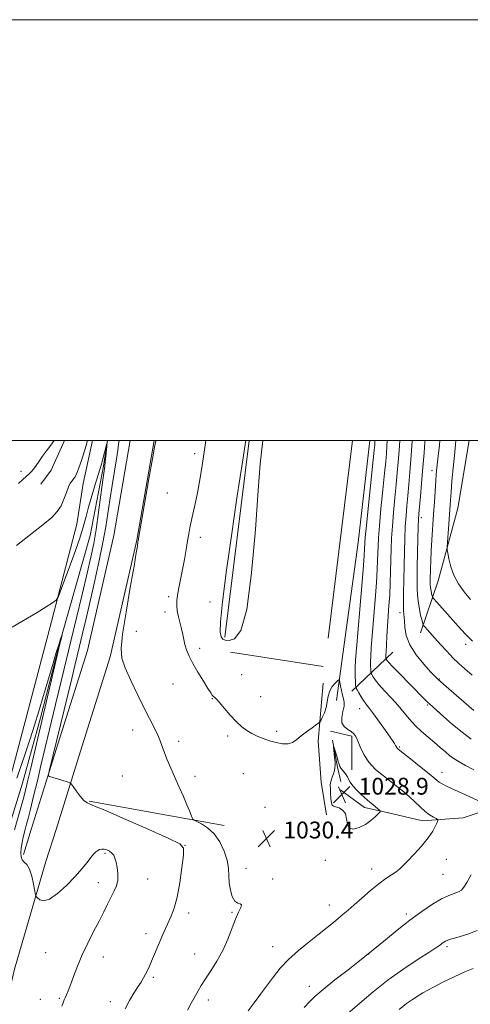
# Model space of a CAD drawing. Extents: x 2194800 to 2197700, y 299800 to 302700.
# Drawn here: x 2195223 to 2195438, y 302232 to 302700 of the extents above; entities that cross this region are included whole.
import ezdxf

# ---------------------------------------------------------------- set-up
doc = ezdxf.new("R2010")
doc.units = 0
doc.header["$MEASUREMENT"] = 0
doc.linetypes.add('rvrstm', pattern=[117.1, 50, -3.9, 0.5, -3.9, 0.5, -3.9, 0.5, -3.9, 50])
for name, color, linetype, lineweight in [('BREAKLINE DTM HARD', 7, 'Continuous', 0), ('CONTOUR INDEX', 41, 'Continuous', 13), ('CONTOUR INDEX DEPRESSION', 41, 'Continuous', 13), ('CONTOUR INTERMEDIATE', 44, 'Continuous', 0), ('GRID LINE', 7, 'Continuous', 0), ('SPOT ELEVATION', 7, 'Continuous', 0), ('SPOT ELEVATION DTM', 2, 'Continuous', 13), ('STREAM - RIVER SINGLE LINE', 142, 'rvrstm', 0)]:
    doc.layers.add(name, color=color, linetype=linetype, lineweight=lineweight)
doc.styles.add('Style-WORKING', font='WORKING.shx')

# ---------------------------------------------------------------- blocks, each defined once
blk = doc.blocks.new('SPOT')
at = {"layer": 'SPOT ELEVATION'}
for p, q in [((-3.90999999968335, -3.910000000032596), (3.820000000298023, 3.809999999997672)), ((-1.649999999906868, 3.769999999960419), (1.720000000204891, -3.929999999993015))]:
    blk.add_line(p, q, dxfattribs=at)

msp = doc.modelspace()

# ---------------------------------------------------------------- linework, layer by layer
at = {"layer": 'BREAKLINE DTM HARD', "extrusion": (-0.1066880386478069, 0.03608758344382899, 0.9936374332374305), "elevation": -222266.8341699921, "flags": 128}
msp.add_lwpolyline([(-989949.4975286005, 1970077.158426839), (-989934.0840866966, 1970075.711160909), (-989926.2618721814, 1970073.136270605)], dxfattribs=at)
at = {"layer": 'BREAKLINE DTM HARD', "extrusion": (0.0002099621813435349, 0.001697988233068091, 0.9999985363748505), "elevation": 2008.735708039811, "flags": 128}
msp.add_lwpolyline([(2195320.594442072, 302403.6351303617), (2195332.142475622, 302497.0252649914)], dxfattribs=at)
at = {"layer": 'BREAKLINE DTM HARD', "extrusion": (-2.612270914592516e-05, -0.0002098311921640167, 0.9999999776442373), "elevation": 912.1367256235927, "flags": 128}
msp.add_lwpolyline([(2195369.966234136, 302406.3380520806), (2195381.651234655, 302500.1980541469)], dxfattribs=at)
at = {"layer": 'BREAKLINE DTM HARD', "extrusion": (-0.01042193231949784, 0.001589185050760732, 0.9999444273646423), "elevation": -21365.78255831692, "flags": 128}
msp.add_lwpolyline([(2195215.11025231, 302433.6860819976), (2195259.182757185, 302426.9660735119)], dxfattribs=at)
at = {"layer": 'BREAKLINE DTM HARD', "extrusion": (-0.1438801884497465, -0.1366306982347978, 0.9801176172641409), "elevation": -356173.4510976081, "flags": 128}
msp.add_lwpolyline([(1292476.799888696, 1764590.157438156), (1292476.799888696, 1764617.523992561)], dxfattribs=at)
at = {"layer": 'BREAKLINE DTM HARD', "extrusion": (-0.008318896031557043, -0.02776806591239939, 0.999579776948444), "elevation": -25627.56502836806, "flags": 128}
msp.add_lwpolyline([(2016241.582250874, 919342.1185272001), (2016247.206770274, 919314.8653093805), (2016254.174729303, 919296.6531928314), (2016260.967970643, 919282.4374299494)], dxfattribs=at)
at = {"layer": 'BREAKLINE DTM HARD', "extrusion": (-0.02987522497373602, -0.03921043243445335, 0.9987842674577287), "elevation": -76412.67031658247, "flags": 128}
msp.add_lwpolyline([(1563007.938059767, 1569154.300599663), (1563017.532060776, 1569158.560675325), (1563027.245165232, 1569145.780448338)], dxfattribs=at)
at = {"layer": 'BREAKLINE DTM HARD', "extrusion": (0.945873412106163, 0.1715936568777214, 0.2754616219911147), "elevation": 2128710.41769378, "flags": 128}
msp.add_lwpolyline([(-94370.93515206169, -608905.2483875302), (-94383.93830408785, -608905.5396561088), (-94390.90307088476, -608906.8191573644)], dxfattribs=at)
at = {"layer": 'BREAKLINE DTM HARD', "extrusion": (-0.03767703997172015, 0.006737886214397892, 0.9992672523145806), "elevation": -79646.38026403134, "flags": 128}
msp.add_lwpolyline([(-684059.7361966292, 2106246.168066853), (-684059.7361966292, 2106311.485236112)], dxfattribs=at)
at = {"layer": 'BREAKLINE DTM HARD', "extrusion": (-0.008891258348422706, -0.02837076252574665, 0.9995579249641762), "elevation": -27068.50450746516, "flags": 128}
msp.add_lwpolyline([(2004359.235653598, 944570.4574566844), (2004359.235653598, 944582.9022226527)], dxfattribs=at)
at = {"layer": 'BREAKLINE DTM HARD', "extrusion": (-0.00881917588022082, -0.02812152308976073, 0.9995656066891787), "elevation": -26834.91352553805, "flags": 128}
msp.add_lwpolyline([(2004185.971247581, 944968.4583435718), (2004185.971247581, 944984.4056913138)], dxfattribs=at)
at = {"layer": 'BREAKLINE DTM HARD'}
for points in [[(2195212.27, 302315.23, 1024.82), (2195218.37, 302337.71, 1024.9), (2195237.62, 302410.36, 1025.53), (2195250.62, 302460.24, 1027.21), (2195253.5, 302479.61, 1027.42), (2195257.916, 302500, 1027.657)], [(2195228.91, 302315.22, 1027.21), (2195241.58, 302355.65, 1028.47), (2195255.55, 302400.21, 1029.78), (2195268.06, 302454.94, 1029.94), (2195275.942, 302500, 1029.94)], [(2195240.65, 302315.21, 1027.31), (2195252.27, 302352.3, 1028.47), (2195266.37, 302397.28, 1029.78), (2195279.04, 302452.73, 1029.94), (2195287.31, 302500, 1029.94)], [(2195389.851, 302500, 1033.19), (2195384.26, 302451.55, 1033), (2195375.36, 302386.89, 1032.03), (2195373.88, 302376.52, 1031.07)], [(2195413.87, 302408.6, 1041.44), (2195422.26, 302433.28, 1045.19), (2195431.65, 302467.83, 1047.01), (2195436.966, 302500, 1047.65)], [(2195513.08, 302345.89, 1042.2), (2195501.23, 302340.46, 1039.26), (2195483.95, 302336.02, 1037.44), (2195466.18, 302331.59, 1035.73), (2195450.88, 302326.16, 1034.18), (2195434.09, 302320.73, 1032.79), (2195414.84, 302319.25, 1031.5), (2195398.06, 302323.21, 1030.22), (2195387.2, 302325.68, 1029.42), (2195377.82, 302332.59, 1028.77), (2195375.85, 302334.07, 1028.51)], [(2195235.88, 302299.99, 1026.84), (2195220.87, 302248.74, 1024.24), (2195201.67, 302166.85, 1023.17), (2195185.23, 302100.27, 1021.97), (2195161.89, 301998.4, 1020.51), (2195133.72, 301871.22, 1018.37), (2195115.08, 301773.99, 1017.37), (2195113.4, 301720.65, 1016.24)]]:
    msp.add_polyline3d(points, dxfattribs=at)
at = {"layer": 'CONTOUR INDEX', "flags": 128}
for points, elevation in [([(2195222.886, 302479.5869000001), (2195224.82, 302481.4460000001), (2195226.402, 302482.9060000001), (2195227.686, 302484.0310000001), (2195228.809, 302485.0750000001), (2195229.924, 302486.34), (2195231.168, 302488.0580000001), (2195232.601, 302490.1799), (2195234.2669, 302492.583), (2195236.164, 302495.143), (2195238.121, 302497.7230000001), (2195239.794, 302500.0000000001)], 1030), ([(2195288.0431, 302500.0000000001), (2195288.02, 302499.877), (2195287.467, 302496.8640000001), (2195286.468, 302491.279), (2195284.8, 302481.8150000001), (2195279.693, 302452.426), (2195279.617, 302451.9180000001), (2195279.322, 302449.7670000001), (2195278.817, 302446.5979000001), (2195277.731, 302440.268), (2195275.942, 302430.1250000001), (2195273.922, 302418.4010000001), (2195272.293, 302408.051), (2195271.583, 302401.182), (2195271.966, 302396.52), (2195273.524, 302391.9409), (2195276.214, 302385.8800000001), (2195279.508, 302378.986), (2195282.751, 302372.466), (2195287.464, 302363.2450000001), (2195288.9881, 302360.0380000001), (2195290.107, 302357.263), (2195291.064, 302354.578), (2195292.133, 302351.6520000001), (2195293.529, 302348.2230000001), (2195295.229, 302344.297), (2195299.197, 302335.3260000001), (2195301.167, 302330.8260000001), (2195302.848, 302326.9180000001), (2195304.074, 302323.969), (2195304.885, 302321.9350000001), (2195305.371, 302320.6680000001), (2195305.685, 302319.9820000001), (2195306.238, 302319.5330000001), (2195307.503, 302318.9340000001), (2195309.787, 302317.8300000001), (2195312.724, 302315.9780000001), (2195315.781, 302313.1620000001), (2195318.487, 302309.306), (2195320.619, 302304.883), (2195322.019, 302300.501), (2195322.628, 302296.6250000001), (2195322.796, 302293.1300000001), (2195322.972, 302289.747), (2195323.5191, 302286.338), (2195324.443, 302283.29), (2195325.66, 302281.1240000001), (2195327.035, 302280.1460000001), (2195328.21, 302279.8030000001), (2195328.777, 302279.3260000001), (2195328.4421, 302278.063), (2195327.3821, 302275.811), (2195325.892, 302272.4839000001), (2195322.232, 302263.0000000001), (2195319.875, 302257.702), (2195317.087, 302252.6240000001), (2195314.2, 302248.03), (2195311.641, 302244.1420000001), (2195309.705, 302241.062), (2195308.167, 302238.409), (2195304.957, 302232.542), (2195303.155, 302229.2770000001)], 1030), ([(2195409.893, 302500.0000000001), (2195409.723, 302497.2500000001), (2195409.309, 302490.9460000001), (2195408.847, 302484.845), (2195408.356, 302479.096), (2195407.866, 302473.79), (2195407.402, 302468.9340000001), (2195406.99, 302464.1960000001), (2195406.654, 302459.1620000001), (2195406.406, 302453.508), (2195406.219, 302447.2830000001), (2195405.879, 302433.797), (2195405.748, 302427.452), (2195405.72, 302422.3690000001), (2195405.833, 302419.025), (2195406.2099, 302414.3750000001), (2195406.41, 302411.242), (2195407.08, 302407.322), (2195408.78, 302402.8471000001), (2195411.8129, 302398.111), (2195415.441, 302393.666), (2195418.664, 302390.1310000001), (2195420.76, 302387.91), (2195422.098, 302386.562), (2195423.324, 302385.4330000001), (2195424.969, 302383.9840000001), (2195429.672, 302379.9230000001), (2195439.237, 302371.758)], 1040)]:
    msp.add_lwpolyline(points, dxfattribs=dict(at, elevation=elevation))
at = {"layer": 'CONTOUR INDEX DEPRESSION', "elevation": 1030, "flags": 128}
msp.add_lwpolyline([(2195371.556, 302327.8700000001), (2195371.3121, 302329.9290000001), (2195371.132, 302332.4119000001), (2195371.023, 302334.667), (2195371, 302336.226), (2195371.107, 302337.3520000001), (2195371.396, 302338.4890000001), (2195371.884, 302339.963), (2195372.448, 302341.6129000001), (2195372.932, 302343.1560000001), (2195373.213, 302344.417), (2195373.3011, 302345.65), (2195373.238, 302347.214), (2195373.0709, 302349.319), (2195372.603, 302354.362), (2195372.681, 302354.373), (2195372.987, 302353.443), (2195374.217, 302349.5170000001), (2195374.817, 302347.5360000001), (2195375.225, 302346.1371000001), (2195375.578, 302345.1610000001), (2195376.073, 302344.3080000001), (2195376.84, 302343.339), (2195377.731, 302342.2770000001), (2195378.528, 302341.2070000001), (2195379.099, 302340.172), (2195379.645, 302339.05), (2195380.449, 302337.677), (2195381.746, 302335.9330000001), (2195383.567, 302333.861), (2195385.894, 302331.5499), (2195388.623, 302329.1299000001), (2195391.308, 302326.9), (2195393.422, 302325.204), (2195394.542, 302324.237), (2195394.673, 302323.601), (2195393.927, 302322.753), (2195392.422, 302321.3), (2195390.288, 302319.4600000001), (2195387.663, 302317.601), (2195384.751, 302316.1020000001), (2195382.03, 302315.3690000001), (2195380.046, 302315.8200000001), (2195379.132, 302317.6580000001), (2195378.7569, 302320.24), (2195378.179, 302322.7110000001), (2195376.866, 302324.4010000001), (2195375.142, 302325.373), (2195373.544, 302325.876), (2195372.488, 302326.186), (2195371.892, 302326.7060000001), (2195371.556, 302327.8700000001)], dxfattribs=at)
at = {"layer": 'CONTOUR INTERMEDIATE', "flags": 128}
for points, elevation in [([(2195219.816, 302411.2290000001), (2195231.621, 302418.324), (2195235.964, 302420.997), (2195238.975, 302422.8810000001), (2195240.658, 302424.095), (2195241.787, 302425.9071000001), (2195243.332, 302429.868), (2195245.9549, 302436.916), (2195249.098, 302445.5270000001), (2195251.899, 302453.563), (2195253.735, 302459.4609000001), (2195254.945, 302463.964), (2195256.105, 302468.388), (2195257.633, 302473.6580000001), (2195259.307, 302479.1211), (2195260.744, 302483.7280000001), (2195261.67, 302486.753), (2195262.244, 302488.7531), (2195262.736, 302490.61), (2195264.7851, 302498.5170000001), (2195264.85, 302498.4780000001), (2195264.754, 302497.313), (2195264.295, 302492.405), (2195264.038, 302489.887), (2195263.8, 302487.8860000001), (2195262.912, 302481.137), (2195262.027, 302474.241), (2195260.923, 302465.9010000001), (2195259.755, 302457.7940000001), (2195258.6039, 302451.0530000001), (2195257.265, 302444.6200000001), (2195255.458, 302436.8900000001), (2195253.023, 302426.8050000001), (2195247.638, 302404.618), (2195245.45, 302395.4770000001), (2195242.024, 302381.0310000001), (2195240.476, 302374.589), (2195237.599, 302362.691), (2195233.514, 302345.512), (2195231.782, 302338.3210000001), (2195230.0051, 302331.0220000001), (2195228.457, 302324.7600000001), (2195227.351, 302320.4060000001), (2195226.646, 302317.7391000001), (2195225.925, 302315.127), (2195225.088, 302311.563), (2195224.542, 302308.99), (2195224.091, 302306.349), (2195223.8881, 302304.045), (2195224.026, 302302.177), (2195224.581, 302300.7600000001), (2195225.575, 302299.7000000001), (2195226.826, 302298.444), (2195228.094, 302296.327), (2195229.179, 302292.971), (2195230.02, 302289.1591), (2195230.932, 302284.154), (2195231.252, 302283.2980000001), (2195231.832, 302282.6619000001), (2195232.937, 302281.7839), (2195234.786, 302281.2880000001), (2195237.593, 302282.0710000001), (2195241.415, 302284.7220000001), (2195245.698, 302288.611), (2195249.734, 302292.801), (2195252.961, 302296.5060000001), (2195255.396, 302299.539), (2195257.203, 302301.8640000001), (2195258.546, 302303.48), (2195259.585, 302304.534), (2195260.482, 302305.209), (2195261.382, 302305.6520000001), (2195262.366, 302305.86), (2195263.499, 302305.792), (2195264.802, 302305.4240000001), (2195266.121, 302304.7940000001), (2195267.259, 302303.954), (2195268.076, 302302.917), (2195268.669, 302301.53), (2195269.192, 302299.599), (2195269.732, 302297.0220000001), (2195270.096, 302294.0640000001), (2195270.022, 302291.083), (2195269.327, 302288.3360000001), (2195268.144, 302285.681), (2195266.685, 302282.873), (2195265.102, 302279.692), (2195263.304, 302275.9961), (2195261.138, 302271.664), (2195258.531, 302266.6479), (2195255.732, 302261.186), (2195253.069, 302255.59), (2195250.806, 302250.176), (2195248.966, 302245.295), (2195247.508, 302241.3050000001), (2195246.391, 302238.4509000001), (2195245.563, 302236.524), (2195244.976, 302235.2009000001), (2195244.576, 302234.2010000001), (2195244.068, 302232.736), (2195243.492, 302231.213)], 1026), ([(2195221.801, 302450.1200000001), (2195228.559, 302455.3360000001), (2195234.458, 302459.9081000001), (2195238.602, 302463.395), (2195241.272, 302466.2060000001), (2195243.048, 302468.965), (2195244.424, 302472.1), (2195245.564, 302475.2650000001), (2195246.545, 302477.92), (2195247.437, 302479.6840000001), (2195248.261, 302480.8129), (2195249.029, 302481.721), (2195249.768, 302482.8100000001), (2195250.566, 302484.444), (2195251.525, 302486.974), (2195252.695, 302490.5380000001), (2195254.913, 302497.7100000001), (2195255.662, 302500.0000000001)], 1028), ([(2195270.664, 302500.0000000001), (2195270.426, 302498.257), (2195270.037, 302495.371), (2195269.421, 302491.2860000001), (2195268.459, 302485.4460000001), (2195267.308, 302478.5589000001), (2195266.192, 302471.6510000001), (2195265.248, 302465.3959000001), (2195264.256, 302459.063), (2195262.908, 302451.568), (2195261.006, 302442.2380000001), (2195258.782, 302432.03), (2195256.5801, 302422.3091000001), (2195254.678, 302414.164), (2195253.105, 302407.584), (2195251.824, 302402.2860000001), (2195249.6331, 302393.1250000001), (2195248.144, 302386.952), (2195237.401, 302342.8210000001), (2195237.043, 302341.2280000001), (2195237.089, 302340.588), (2195237.579, 302340.3519000001), (2195243.383, 302338.579), (2195246.502, 302337.6040000001), (2195247.292, 302337.3080000001), (2195247.8769, 302336.7861), (2195248.759, 302335.589), (2195250.279, 302333.4719000001), (2195252.134, 302331.0011000001), (2195253.864, 302328.944), (2195255.383, 302327.746), (2195258.109, 302326.5710000001), (2195263.839, 302324.258), (2195273.522, 302320.0920000001), (2195284.736, 302315.138), (2195294.213, 302310.9020000001), (2195299.488, 302308.3480000001), (2195301.3, 302306.2600000001), (2195301.193, 302302.877), (2195300.467, 302297.0170000001), (2195299.445, 302289.8050000001), (2195298.21, 302282.9460000001), (2195296.841, 302277.751), (2195295.422, 302273.9680000001), (2195292.743, 302268.15), (2195291.484, 302265.312), (2195290.181, 302262.28), (2195286.106, 302252.6470000001), (2195285.034, 302250.192), (2195284.101, 302248.172), (2195283.201, 302246.378), (2195282.2259, 302244.6040000001), (2195281.055, 302242.648), (2195279.565, 302240.313), (2195277.693, 302237.4300000001), (2195275.618, 302233.949), (2195273.581, 302229.85)], 1028), ([(2195311.83, 302500.0000000001), (2195311.216, 302495.6420000001), (2195310.1, 302488.1909), (2195308.978, 302481.333), (2195307.851, 302475.1890000001), (2195306.737, 302469.8559), (2195304.864, 302461.596), (2195304.247, 302458.524), (2195303.7439, 302455.6290000001), (2195303.203, 302452.328), (2195302.506, 302448.208), (2195301.678, 302443.525), (2195300.782, 302438.7010000001), (2195299.078, 302430.0029000001), (2195298.449, 302426.528), (2195298.081, 302423.774), (2195298.012, 302421.414), (2195298.269, 302419.018), (2195298.843, 302416.273), (2195300.301, 302410.4510000001), (2195300.864, 302407.834), (2195301.361, 302405.399), (2195301.932, 302403.001), (2195302.726, 302400.474), (2195303.917, 302397.5860000001), (2195305.685, 302394.0870000001), (2195308.0861, 302389.9011), (2195310.668, 302385.6620000001), (2195312.858, 302382.1779000001), (2195314.225, 302380.042), (2195314.927, 302378.993), (2195315.269, 302378.556), (2195315.509, 302378.323), (2195315.728, 302378.164), (2195315.961, 302378.019), (2195316.29, 302377.7670000001), (2195316.989, 302377.0541000001), (2195318.377, 302375.466), (2195320.644, 302372.778), (2195323.449, 302369.52), (2195326.321, 302366.4101), (2195328.9, 302364.008), (2195331.288, 302362.2230000001), (2195333.701, 302360.8050000001), (2195336.311, 302359.5440000001), (2195339.134, 302358.393), (2195342.14, 302357.345), (2195345.265, 302356.432), (2195348.288, 302355.85), (2195350.95, 302355.8310000001), (2195353.103, 302356.542), (2195355.042, 302357.8700000001), (2195357.171, 302359.6350000001), (2195359.736, 302361.6310000001), (2195362.336, 302363.542), (2195364.413, 302365.025), (2195365.579, 302365.878), (2195366.149, 302366.4570000001), (2195366.612, 302367.2600000001), (2195367.335, 302368.676), (2195368.202, 302370.67), (2195368.9751, 302373.099), (2195369.506, 302375.802), (2195369.999, 302378.539), (2195370.747, 302381.0540000001), (2195371.931, 302383.1290000001), (2195373.282, 302384.7060000001), (2195374.416, 302385.7670000001), (2195375.056, 302386.278), (2195375.351, 302386.123), (2195375.551, 302385.172), (2195375.86, 302383.3960000001), (2195376.284, 302381.188), (2195376.782, 302379.0440000001), (2195377.2819, 302377.3050000001), (2195377.602, 302375.686), (2195377.529, 302373.7440000001), (2195376.987, 302371.197), (2195376.447, 302368.405), (2195376.515, 302365.8850000001), (2195377.596, 302364.029), (2195379.288, 302362.714), (2195380.987, 302361.692), (2195382.238, 302360.6921), (2195383.179, 302359.365), (2195384.094, 302357.34), (2195385.26, 302354.3860000001), (2195386.919, 302350.829), (2195389.306, 302347.1350000001), (2195392.532, 302343.691), (2195396.219, 302340.578), (2195399.864, 302337.797), (2195403.076, 302335.3210000001), (2195405.919, 302333.0050000001), (2195408.566, 302330.6790000001), (2195413.659, 302325.8530000001), (2195416.03, 302323.768), (2195418.191, 302322.172), (2195420.0019, 302321.0530000001), (2195421.304, 302320.346), (2195421.987, 302319.931), (2195422.114, 302319.4631000001), (2195421.7929, 302318.5430000001), (2195421.071, 302316.844), (2195419.744, 302314.3480000001), (2195417.5471, 302311.11), (2195414.385, 302307.2830000001), (2195410.8519, 302303.4060000001), (2195407.711, 302300.111), (2195405.504, 302297.849), (2195403.871, 302296.3300000001), (2195402.232, 302295.0810000001), (2195400.098, 302293.6699), (2195397.359, 302291.829), (2195394.001, 302289.334), (2195390.0941, 302286.096), (2195386.062, 302282.567), (2195382.413, 302279.339), (2195379.51, 302276.841), (2195377.128, 302274.86), (2195374.898, 302273.023), (2195372.459, 302270.9890000001), (2195369.501, 302268.5440000001), (2195365.722, 302265.508), (2195360.995, 302261.7870000001), (2195355.8791, 302257.627), (2195351.103, 302253.3580000001), (2195347.207, 302249.235), (2195343.962, 302245.1950000001), (2195337.848, 302236.871), (2195334.796, 302232.7490000001), (2195332.025, 302229.03)], 1032), ([(2195330.889, 302500.0000000001), (2195330.7819, 302499.274), (2195330.604, 302498.126), (2195329.214, 302489.6560000001), (2195328.135, 302482.8080000001), (2195326.46, 302471.724), (2195324.136, 302455.849), (2195321.674, 302438.345), (2195319.72, 302423.306), (2195318.764, 302413.8200000001), (2195318.66, 302408.952), (2195319.1, 302406.764), (2195319.864, 302405.617), (2195321.072, 302405.0800000001), (2195322.929, 302405.024), (2195325.525, 302405.811), (2195328.484, 302409.7670000001), (2195331.319, 302419.7100000001), (2195333.634, 302437.074), (2195335.412, 302457.7531), (2195336.732, 302476.2550000001), (2195337.698, 302488.9240000001), (2195338.948, 302500.0000000001)], 1034), ([(2195392.237, 302500.0000000001), (2195392.181, 302499.214), (2195392.088, 302498.0220000001), (2195391.836, 302495.427), (2195389.15, 302469.235), (2195388.186, 302459.667), (2195387.639, 302453.9089), (2195387.423, 302451.177), (2195387.315, 302448.5150000001), (2195387.097, 302445.2880000001), (2195386.558, 302438.4891000001), (2195385.619, 302427.253), (2195383.561, 302402.861), (2195382.996, 302395.819), (2195382.768, 302392.1231), (2195382.7511, 302389.9240000001), (2195382.831, 302387.7450000001), (2195382.9491, 302385.618), (2195383.056, 302383.9501), (2195383.14, 302382.992), (2195383.322, 302382.3580000001), (2195383.76, 302381.503), (2195384.555, 302380.0430000001), (2195385.595, 302378.2180000001), (2195386.715, 302376.4290000001), (2195387.828, 302374.909), (2195389.161, 302373.237), (2195391.0231, 302370.823), (2195393.572, 302367.324), (2195396.37, 302363.3740000001), (2195400.511, 302357.432), (2195401.507, 302355.966), (2195402.06, 302355.1030000001), (2195402.593, 302354.145), (2195402.782, 302353.8530000001), (2195403.121, 302353.5170000001), (2195404.095, 302352.725), (2195409.92, 302348.0751), (2195414.191, 302344.639), (2195417.937, 302341.589), (2195421.716, 302338.4400000001), (2195422.805, 302337.6470000001), (2195424.233, 302336.8), (2195426.508, 302335.6340000001), (2195430.102, 302333.925), (2195435.177, 302331.589), (2195445.157, 302327.0600000001)], 1034), ([(2195398.107, 302500.0000000001), (2195397.934, 302497.2741), (2195397.687, 302493.871), (2195397.344, 302490.013), (2195396.796, 302484.465), (2195395.99, 302476.5160000001), (2195395.096, 302467.5550000001), (2195394.342, 302459.498), (2195393.895, 302453.768), (2195393.687, 302449.822), (2195393.49, 302443.194), (2195393.286, 302438.7541), (2195392.89, 302432.5800000001), (2195392.259, 302424.351), (2195390.8759, 302407.2980000001), (2195390.444, 302401.4620000001), (2195390.215, 302397.5490000001), (2195390.132, 302394.855), (2195390.139, 302392.795), (2195390.194, 302391.252), (2195390.255, 302390.2230000001), (2195390.305, 302389.655), (2195390.413, 302389.279), (2195390.672, 302388.773), (2195391.2051, 302387.8451), (2195392.25, 302386.3300000001), (2195394.078, 302384.0920000001), (2195396.821, 302381.0820000001), (2195400.072, 302377.596), (2195403.287, 302374.0170000001), (2195406.069, 302370.653), (2195408.616, 302367.5170000001), (2195411.272, 302364.5490000001), (2195414.276, 302361.703), (2195417.454, 302358.9950000001), (2195420.526, 302356.458), (2195423.2679, 302354.1250000001), (2195425.694, 302352.0360000001), (2195427.87, 302350.2329000001), (2195429.926, 302348.7050000001), (2195432.231, 302347.2380000001), (2195435.212, 302345.566), (2195439.163, 302343.5150000001)], 1036), ([(2195403.975, 302500.0000000001), (2195403.687, 302495.334), (2195403.286, 302489.721), (2195402.853, 302484.6), (2195402.3309, 302479.127), (2195401.696, 302472.725), (2195401.043, 302465.876), (2195400.498, 302459.3300000001), (2195400.15, 302453.628), (2195399.95, 302448.4680000001), (2195399.665, 302437.8740000001), (2195399.474, 302432.22), (2195399.221, 302426.671), (2195398.898, 302421.4499000001), (2195398.191, 302411.7349), (2195397.892, 302407.106), (2195397.662, 302402.975), (2195397.512, 302399.7870000001), (2195397.447, 302397.846), (2195397.439, 302396.8860000001), (2195397.47, 302396.3179), (2195397.5041, 302396.2010000001), (2195397.585, 302396.042), (2195397.83, 302395.6730000001), (2195398.706, 302394.643), (2195400.7701, 302392.4330000001), (2195404.304, 302388.7880000001), (2195408.5121, 302384.507), (2195416.47, 302376.4820000001), (2195417.418, 302375.5580000001), (2195418.206, 302374.822), (2195424.809, 302368.8540000001), (2195429.0691, 302365.121), (2195433.654, 302361.341), (2195438.025, 302358.0700000001)], 1038), ([(2195416.049, 302500.0000000001), (2195415.969, 302499.1801000001), (2195415.538, 302494.2070000001), (2195414.87, 302485.4060000001), (2195414.389, 302479.628), (2195413.858, 302473.5490000001), (2195413.108, 302465.143), (2195412.937, 302462.5170000001), (2195412.81, 302458.9940000001), (2195412.665, 302453.463), (2195412.344, 302439.942), (2195412.222, 302434.1690000001), (2195412.243, 302429.268), (2195412.535, 302424.855), (2195413.158, 302420.6830000001), (2195413.927, 302417.041), (2195414.593, 302414.3540000001), (2195414.994, 302412.866), (2195415.33, 302412.106), (2195415.8899, 302411.422), (2195420.634, 302406.095), (2195423.33, 302403.0920000001), (2195426.322, 302399.8310000001), (2195429.304, 302396.7230000001), (2195432.0861, 302394.0370000001), (2195434.976, 302391.4670000001), (2195438.4, 302388.5590000001)], 1042), ([(2195423.101, 302500.0000000001), (2195422.829, 302497.731), (2195422.071, 302491.3750000001), (2195421.588, 302487.0970000001), (2195421.304, 302484.024), (2195421.086, 302480.784), (2195420.4999, 302470.8140000001), (2195420.125, 302464.78), (2195419.317, 302452.834), (2195418.989, 302447.5170000001), (2195418.7731, 302442.9560000001), (2195418.646, 302439.164), (2195418.517, 302433.713), (2195418.524, 302431.796), (2195418.632, 302430.137), (2195418.865, 302428.5810000001), (2195419.152, 302427.2220000001), (2195419.4, 302426.22), (2195419.612, 302425.595), (2195420.172, 302424.8210000001), (2195421.563, 302423.235), (2195430.469, 302413.236), (2195433.187, 302410.221), (2195435.372, 302407.849), (2195437.107, 302406.052), (2195438.589, 302404.6541)], 1044), ([(2195430.7101, 302500.0000000001), (2195430.498, 302498.089), (2195429.95, 302492.867), (2195429.377, 302486.873), (2195428.8361, 302480.785), (2195428.395, 302475.497), (2195428.097, 302471.588), (2195427.633, 302464.8151000001), (2195427.307, 302460.284), (2195426.667, 302451.6840000001), (2195426.52, 302449.474), (2195426.557, 302448.1310000001), (2195426.807, 302446.503), (2195427.326, 302443.72), (2195428.252, 302440.0311), (2195429.7489, 302435.965), (2195431.916, 302431.9620000001), (2195434.595, 302428.105), (2195437.568, 302424.3850000001)], 1046), ([(2195222.002, 302339.487), (2195223.942, 302345.127), (2195226.134, 302351.5530000001), (2195228.353, 302358.2220000001), (2195230.435, 302364.7380000001), (2195232.458, 302371.311), (2195234.557, 302378.3), (2195238.977, 302393.149), (2195240.806, 302399.2230000001), (2195242.077, 302403.3140000001), (2195242.862, 302405.714), (2195243.508, 302407.5590000001), (2195243.528, 302407.5380000001), (2195242.364, 302402.699), (2195241.2, 302397.7670000001), (2195228.523, 302343.6410000001), (2195227.319, 302338.574), (2195226.319, 302334.524), (2195225.284, 302330.55), (2195224.055, 302326.02), (2195221.001, 302315.02)], 1024), ([(2195438.018, 302293.566), (2195435.93, 302290.03), (2195434.462, 302287.715), (2195433.289, 302286.361), (2195431.9361, 302285.5291), (2195427.32, 302283.7810000001), (2195423.845, 302282.144), (2195419.53, 302279.6040000001), (2195414.478, 302276.194), (2195408.829, 302272.024), (2195402.843, 302267.3210000001), (2195397.262, 302262.778), (2195388.886, 302255.8430000001), (2195379.44, 302248.5360000001), (2195373.16, 302243.643), (2195367.55, 302239.177), (2195363.814, 302236.007), (2195361.223, 302233.466), (2195358.5641, 302230.502)], 1034), ([(2195440.859, 302267.155), (2195436.368, 302265.4080000001), (2195432.702, 302264.2490000001), (2195430.007, 302263.4790000001), (2195428.116, 302262.952), (2195426.785, 302262.5330000001), (2195425.789, 302262.1070000001), (2195424.979, 302261.633), (2195424.23, 302261.091), (2195423.308, 302260.3900000001), (2195421.5599, 302259.164), (2195418.228, 302256.9770000001), (2195412.826, 302253.5199000001), (2195405.96, 302248.981), (2195398.509, 302243.675), (2195391.302, 302237.9890000001), (2195384.966, 302232.617), (2195376.96, 302225.5970000001)], 1036), ([(2195438.882, 302249.077), (2195434.983, 302247.4790000001), (2195430.181, 302245.334), (2195424.876, 302242.7980000001), (2195419.675, 302240.139), (2195415.051, 302237.5600000001), (2195410.958, 302235.013), (2195407.221, 302232.3860000001), (2195403.666, 302229.5850000001)], 1038)]:
    msp.add_lwpolyline(points, dxfattribs=dict(at, elevation=elevation))
at = {"layer": 'GRID LINE', "flags": 128}
for points in [[(2194800, 299800), (2197700, 299800), (2197700, 302700), (2194800, 302700), (2194800, 299800)], [(2195000, 300000), (2197500, 300000), (2197500, 302500), (2195000, 302500), (2195000, 300000)]]:
    msp.add_lwpolyline(points, dxfattribs=at)
at = {"layer": 'SPOT ELEVATION DTM'}
for p in [(2195306.52, 302493.81, 1031.52), (2195223.96, 302485.35, 1030.39), (2195419.38, 302485.73, 1043.48), (2195293.62, 302475.12, 1030.9), (2195414.29, 302463.27, 1042.45), (2195309.19, 302454.06, 1032.48), (2195294.14, 302425.78, 1031.62), (2195313.85, 302423.33, 1033.54), (2195292.51, 302418.54, 1031.5), (2195404.05, 302418.13, 1039.56), (2195278.79, 302409.34, 1030.4), (2195435.3, 302403.12, 1043.49), (2195308.88, 302401.2, 1032.51), (2195328.85, 302388.74, 1032.83), (2195296.31, 302384.31, 1031.03), (2195422.79, 302386.68, 1040.11), (2195314.95, 302377.32, 1031.94), (2195337.89, 302378.28, 1032.66), (2195417.25, 302374.28, 1037.82), (2195384.95, 302372.56, 1033.33), (2195277.13, 302362.51, 1029.45), (2195345.59, 302361.86, 1032.31), (2195298.97, 302357.09, 1030.41), (2195322.28, 302359.52, 1031.72), (2195403.86, 302354.39, 1034.16), (2195329.66, 302341.72, 1030.97), (2195424.05, 302342.31, 1034.61), (2195272.2, 302340.56, 1028.93), (2195306.65, 302340.43, 1030.42), (2195340.02, 302325.64, 1030.39), (2195301.89, 302307.58, 1028.01), (2195263.93, 302303.8, 1025.77), (2195368.57, 302300.53, 1030.61), (2195426.22, 302300.9, 1032.79), (2195330.91, 302296.69, 1030.7), (2195390.6, 302296.3, 1031.4), (2195284.24, 302291.56, 1026.68), (2195343.68, 302291.69, 1030.29), (2195424.6, 302293.82, 1033.03), (2195260.81, 302289.82, 1025.47), (2195370.49, 302279.25, 1031.32), (2195303.67, 302275.52, 1028.49), (2195324.31, 302275.74, 1029.87), (2195407.07, 302274.94, 1033.67), (2195283.45, 302265.72, 1027.48), (2195343.54, 302259.47, 1031.27), (2195426.48, 302259.52, 1036.29), (2195235.8, 302256.62, 1025.12), (2195263.11, 302254.49, 1026.57), (2195306.61, 302255.98, 1029.22), (2195389.23, 302255.98, 1034.01), (2195286.84, 302244.93, 1028.25), (2195361, 302240.57, 1033.41), (2195233.18, 302234.5, 1025.22), (2195242.19, 302234.94, 1025.83), (2195313.06, 302234.1, 1030.51), (2195266.48, 302233.38, 1027.48)]:
    msp.add_point(p, dxfattribs=at)
at = {"layer": 'STREAM - RIVER SINGLE LINE'}
msp.add_polyline3d([(2195265.06, 302500, 1026.022), (2195263.17, 302487.86, 1025.74), (2195256.92, 302454.92, 1024.74), (2195241.99, 302402.13, 1023.91), (2195233.33, 302368.23, 1023.59), (2195224.66, 302337.23, 1022.96), (2195217.99, 302315.22, 1022.75)], dxfattribs=at)

# ---------------------------------------------------------------- block references
at = {"layer": 'SPOT ELEVATION'}
for p in [(2195376.478, 302331.72, 1028.943), (2195340.666, 302310.9, 1030.377)]:
    msp.add_blockref('SPOT', p, dxfattribs=at)

# ---------------------------------------------------------------- texts
at = {"layer": 'SPOT ELEVATION', "style": 'Style-WORKING'}
for s, p in [('1028.9', (2195384.478, 302331.72, 1028.943)), ('1030.4', (2195348.666, 302310.9, 1030.377))]:
    msp.add_text(s, height=8.000000000000002, dxfattribs=at).set_placement(p)

doc.saveas('drawing.dxf')
